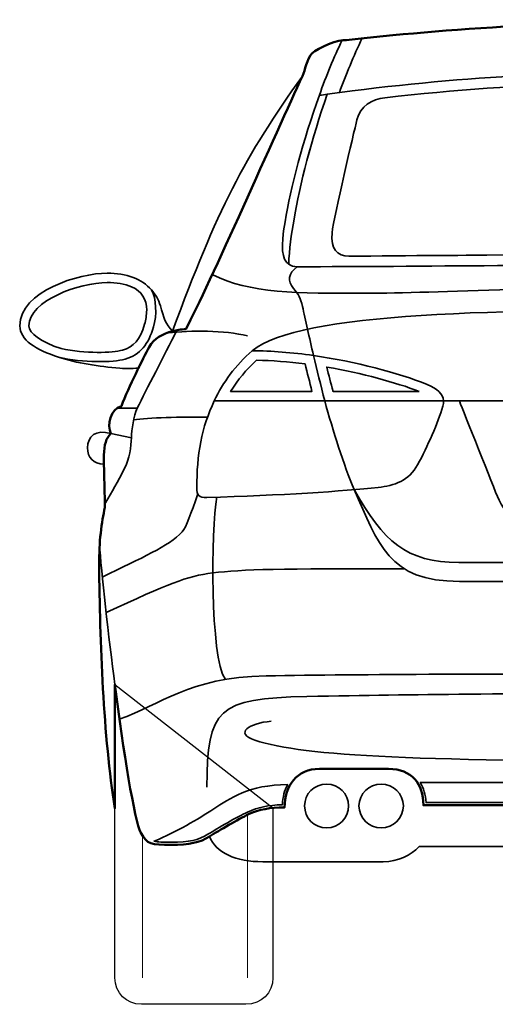
# Model space of a CAD drawing. Units: centimetres. Extents: x -21.8 to 50.6, y -24.1 to 40.8.
# Drawn here: x 5.7 to 8, y 35.8 to 40.5 of the extents above; entities that cross this region are included whole.
import ezdxf

# ---------------------------------------------------------------- set-up
doc = ezdxf.new("R2010")
doc.units = ezdxf.units.CM
doc.header["$MEASUREMENT"] = 0
doc.layers.add('Capa 1', color=7, linetype='Continuous')

msp = doc.modelspace()

# ---------------------------------------------------------------- linework, layer by layer
at = {"layer": 'Capa 1', "color": 254}
for points, knots in [([(11.13864, 36.71457), (11.20863, 36.71429), (11.2599, 36.70455), (11.31136, 36.68155), (11.31136, 36.68155), (11.36033, 36.65757), (11.45175, 36.60378), (11.49932, 36.57487), (11.49932, 36.57487), (11.54623, 36.54508), (11.59359, 36.53426), (11.68474, 36.53423), (11.68474, 36.53423), (11.77667, 36.53426), (11.8003, 36.53626), (11.82952, 36.59265), (11.82952, 36.59265), (11.85942, 36.64783), (11.91547, 36.99132), (11.95398, 37.30639), (11.95398, 37.30639), (11.95398, 37.30639), (11.95398, 36.70949), (11.95398, 36.70949), (11.95398, 36.70949), (12.01, 37.05296), (12.02677, 37.51093), (12.03018, 37.88297), (12.03018, 37.88297), (12.03053, 37.98951), (12.01885, 38.08929), (12.00224, 38.15729), (12.00224, 38.15729), (12.00224, 38.15729), (12.005, 38.28971), (12.00732, 38.36557), (12.00732, 38.36557), (12.00683, 38.38479), (12.00704, 38.3998), (12.00732, 38.40875), (12.00732, 38.40875), (12.00704, 38.45919), (11.99522, 38.49149), (11.9743, 38.51289), (11.9743, 38.51289), (11.99215, 38.55515), (11.97455, 38.62945), (11.9235, 38.64497), (11.9235, 38.64497), (11.88591, 38.74103), (11.821, 38.87019), (11.78887, 38.92945), (11.78887, 38.92945), (11.7653, 38.97088), (11.72543, 38.99333), (11.67711, 39.00565), (11.67711, 39.00565), (11.65712, 39.011), (11.63617, 39.01445), (11.61362, 39.01581), (11.61362, 39.01581), (11.50499, 39.2166), (11.17429, 39.97405), (11.05228, 40.23246), (11.05228, 40.23246), (11.03814, 40.26453), (11.03252, 40.31163), (11.00656, 40.34169), (11.00656, 40.34169), (10.97937, 40.37038), (10.87601, 40.41147), (10.84146, 40.40519), (10.84146, 40.40519), (10.40352, 40.45847), (9.68887, 40.50373), (9.05584, 40.50425), (9.05584, 40.50425), (8.425, 40.50375), (7.71035, 40.45845), (7.27276, 40.40519), (7.27276, 40.40519), (7.23786, 40.41148), (7.1345, 40.37037), (7.10766, 40.34169), (7.10766, 40.34169), (7.08134, 40.31164), (7.07573, 40.26452), (7.06194, 40.23246), (7.06194, 40.23246), (6.93958, 39.97406), (6.60888, 39.21659), (6.5006, 39.01581), (6.5006, 39.01581), (6.4777, 39.01446), (6.45675, 39.01099), (6.4371, 39.00565), (6.4371, 39.00565), (6.38844, 38.99334), (6.34857, 38.97087), (6.32534, 38.92945), (6.32534, 38.92945), (6.29287, 38.87019), (6.22796, 38.74102), (6.19072, 38.64497), (6.19072, 38.64497), (6.13932, 38.62945), (6.12171, 38.55513), (6.13992, 38.51289), (6.13992, 38.51289), (6.11865, 38.49149), (6.10683, 38.45917), (6.1069, 38.40875), (6.1069, 38.40875), (6.10684, 38.3998), (6.10703, 38.38479), (6.1069, 38.36557), (6.1069, 38.36557), (6.10887, 38.28972), (6.11198, 38.15729), (6.11198, 38.15729), (6.11198, 38.15729), (6.09502, 38.0893), (6.08333, 37.9895), (6.08404, 37.88297), (6.08404, 37.88297), (6.08709, 37.51093), (6.10387, 37.05295), (6.16024, 36.70949), (6.16024, 36.70949), (6.16024, 36.70949), (6.16024, 37.30639), (6.16024, 37.30639), (6.16024, 37.30639), (6.1984, 36.99133), (6.25445, 36.64783), (6.2847, 36.59265), (6.2847, 36.59265), (6.31357, 36.53627), (6.3372, 36.53426), (6.42948, 36.53423), (6.42948, 36.53423), (6.52028, 36.53426), (6.56764, 36.54508), (6.6149, 36.57487), (6.6149, 36.57487), (6.66211, 36.6038), (6.75354, 36.65756), (6.80286, 36.68155), (6.80286, 36.68155), (6.85397, 36.70456), (6.90523, 36.71428), (6.97558, 36.71457), (6.97558, 36.71457), (6.9761, 36.81779), (7.03404, 36.89923), (7.14322, 36.89999), (7.14322, 36.89999), (7.14322, 36.89999), (7.47596, 36.89999), (7.47596, 36.89999), (7.47596, 36.89999), (7.5864, 36.89923), (7.6443, 36.82775), (7.6436, 36.72473), (7.6436, 36.72473), (7.6436, 36.72473), (9.05584, 36.72473), (9.05584, 36.72473), (9.05584, 36.72473), (9.05584, 36.72473), (10.09336, 36.72426), (10.47062, 36.72473), (10.47062, 36.72473), (10.84577, 36.72427), (11.13864, 36.71457), (11.13864, 36.71457)], [0, 0, 0, 0, 0.0227273, 0.0227273, 0.0227273, 0.0227273, 0.0454545, 0.0454545, 0.0454545, 0.0454545, 0.0681818, 0.0681818, 0.0681818, 0.0681818, 0.0909091, 0.0909091, 0.0909091, 0.0909091, 0.1136364, 0.1136364, 0.1136364, 0.1136364, 0.1363636, 0.1363636, 0.1363636, 0.1363636, 0.1590909, 0.1590909, 0.1590909, 0.1590909, 0.1818182, 0.1818182, 0.1818182, 0.1818182, 0.2045455, 0.2045455, 0.2045455, 0.2045455, 0.2272727, 0.2272727, 0.2272727, 0.2272727, 0.25, 0.25, 0.25, 0.25, 0.2727273, 0.2727273, 0.2727273, 0.2727273, 0.2954545, 0.2954545, 0.2954545, 0.2954545, 0.3181818, 0.3181818, 0.3181818, 0.3181818, 0.3409091, 0.3409091, 0.3409091, 0.3409091, 0.3636364, 0.3636364, 0.3636364, 0.3636364, 0.3863636, 0.3863636, 0.3863636, 0.3863636, 0.4090909, 0.4090909, 0.4090909, 0.4090909, 0.4318182, 0.4318182, 0.4318182, 0.4318182, 0.4545455, 0.4545455, 0.4545455, 0.4545455, 0.4772727, 0.4772727, 0.4772727, 0.4772727, 0.5, 0.5, 0.5, 0.5, 0.5227273, 0.5227273, 0.5227273, 0.5227273, 0.5454545, 0.5454545, 0.5454545, 0.5454545, 0.5681818, 0.5681818, 0.5681818, 0.5681818, 0.5909091, 0.5909091, 0.5909091, 0.5909091, 0.6136364, 0.6136364, 0.6136364, 0.6136364, 0.6363636, 0.6363636, 0.6363636, 0.6363636, 0.6590909, 0.6590909, 0.6590909, 0.6590909, 0.6818182, 0.6818182, 0.6818182, 0.6818182, 0.7045455, 0.7045455, 0.7045455, 0.7045455, 0.7272727, 0.7272727, 0.7272727, 0.7272727, 0.75, 0.75, 0.75, 0.75, 0.7727273, 0.7727273, 0.7727273, 0.7727273, 0.7954545, 0.7954545, 0.7954545, 0.7954545, 0.8181818, 0.8181818, 0.8181818, 0.8181818, 0.8409091, 0.8409091, 0.8409091, 0.8409091, 0.8636364, 0.8636364, 0.8636364, 0.8636364, 0.8863636, 0.8863636, 0.8863636, 0.8863636, 0.9090909, 0.9090909, 0.9090909, 0.9090909, 0.9318182, 0.9318182, 0.9318182, 0.9318182, 0.9545455, 0.9545455, 0.9545455, 0.9545455, 0.9772727, 0.9772727, 0.9772727, 0.9772727, 1, 1, 1, 1]), ([(6.13992, 38.51289), (6.11865, 38.49149), (6.10683, 38.45917), (6.1069, 38.40875), (6.1069, 38.40875), (6.10684, 38.3998), (6.10703, 38.38479), (6.1069, 38.36557), (6.1069, 38.36557), (6.05664, 38.36672), (6.02859, 38.39752), (6.02816, 38.44431), (6.02816, 38.44431), (6.02859, 38.49941), (6.06697, 38.53552), (6.13992, 38.51289)], [0, 0, 0, 0, 0.25, 0.25, 0.25, 0.25, 0.5, 0.5, 0.5, 0.5, 0.75, 0.75, 0.75, 0.75, 1, 1, 1, 1])]:
    msp.add_open_spline(points, degree=3, knots=knots, dxfattribs=at)
at = {"layer": 'Capa 1', "lineweight": 50}
msp.add_open_spline([(11.13864, 36.71457), (11.20863, 36.71429), (11.2599, 36.70455), (11.31136, 36.68155), (11.31136, 36.68155), (11.36033, 36.65757), (11.45175, 36.60378), (11.49932, 36.57487), (11.49932, 36.57487), (11.54623, 36.54508), (11.59359, 36.53426), (11.68474, 36.53423), (11.68474, 36.53423), (11.77667, 36.53426), (11.8003, 36.53626), (11.82952, 36.59265), (11.82952, 36.59265), (11.85942, 36.64783), (11.91547, 36.99132), (11.95398, 37.30639), (11.95398, 37.30639), (11.95398, 37.30639), (11.95398, 36.70949), (11.95398, 36.70949), (11.95398, 36.70949), (12.01, 37.05296), (12.02677, 37.51093), (12.03018, 37.88297), (12.03018, 37.88297), (12.03018, 37.98951), (12.01885, 38.08929), (12.00224, 38.15729), (12.00224, 38.15729), (12.00224, 38.15729), (12.005, 38.28971), (12.00732, 38.36557), (12.00732, 38.36557), (12.00732, 38.38479), (12.00732, 38.3998), (12.00732, 38.40875), (12.00732, 38.40875), (12.00732, 38.45919), (11.99522, 38.49149), (11.9743, 38.51289), (11.9743, 38.51289), (11.99215, 38.55515), (11.97455, 38.62945), (11.9235, 38.64497), (11.9235, 38.64497), (11.88591, 38.74103), (11.821, 38.87019), (11.78887, 38.92945), (11.78887, 38.92945), (11.7653, 38.97088), (11.72543, 38.99333), (11.67711, 39.00565), (11.67711, 39.00565), (11.65712, 39.011), (11.63617, 39.01445), (11.61362, 39.01581), (11.61362, 39.01581), (11.50499, 39.2166), (11.17429, 39.97405), (11.05228, 40.23246), (11.05228, 40.23246), (11.03814, 40.26453), (11.03252, 40.31163), (11.00656, 40.34169), (11.00656, 40.34169), (10.97937, 40.37038), (10.87601, 40.41147), (10.84146, 40.40519), (10.84146, 40.40519), (10.40352, 40.45847), (9.68887, 40.50373), (9.05584, 40.50425), (9.05584, 40.50425), (8.425, 40.50375), (7.71035, 40.45845), (7.27276, 40.40519), (7.27276, 40.40519), (7.23786, 40.41148), (7.1345, 40.37037), (7.10766, 40.34169), (7.10766, 40.34169), (7.08134, 40.31164), (7.07573, 40.26452), (7.06194, 40.23246), (7.06194, 40.23246), (6.93958, 39.97406), (6.60888, 39.21659), (6.5006, 39.01581), (6.5006, 39.01581), (6.4777, 39.01446), (6.45675, 39.01099), (6.4371, 39.00565), (6.4371, 39.00565), (6.38844, 38.99334), (6.34857, 38.97087), (6.32534, 38.92945), (6.32534, 38.92945), (6.29287, 38.87019), (6.22796, 38.74102), (6.19072, 38.64497), (6.19072, 38.64497), (6.13932, 38.62945), (6.12171, 38.55513), (6.13992, 38.51289), (6.13992, 38.51289), (6.11865, 38.49149), (6.1069, 38.45917), (6.1069, 38.40875), (6.1069, 38.40875), (6.1069, 38.3998), (6.1069, 38.38479), (6.1069, 38.36557), (6.1069, 38.36557), (6.10887, 38.28972), (6.11198, 38.15729), (6.11198, 38.15729), (6.11198, 38.15729), (6.09502, 38.0893), (6.08333, 37.9895), (6.08404, 37.88297), (6.08404, 37.88297), (6.08709, 37.51093), (6.10387, 37.05295), (6.16024, 36.70949), (6.16024, 36.70949), (6.16024, 36.70949), (6.16024, 37.30639), (6.16024, 37.30639), (6.16024, 37.30639), (6.1984, 36.99133), (6.25445, 36.64783), (6.2847, 36.59265), (6.2847, 36.59265), (6.31357, 36.53627), (6.3372, 36.53426), (6.42948, 36.53423), (6.42948, 36.53423), (6.52028, 36.53426), (6.56764, 36.54508), (6.6149, 36.57487), (6.6149, 36.57487), (6.66211, 36.6038), (6.75354, 36.65756), (6.80286, 36.68155), (6.80286, 36.68155), (6.85397, 36.70456), (6.90523, 36.71428), (6.97558, 36.71457), (6.97558, 36.71457), (6.97558, 36.81779), (7.03404, 36.89923), (7.14322, 36.89999), (7.14322, 36.89999), (7.14322, 36.89999), (7.47596, 36.89999), (7.47596, 36.89999), (7.47596, 36.89999), (7.5864, 36.89923), (7.6443, 36.82775), (7.6436, 36.72473), (7.6436, 36.72473), (7.6436, 36.72473), (9.05584, 36.72473), (9.05584, 36.72473), (9.05584, 36.72473), (9.05584, 36.72473), (10.09336, 36.72426), (10.47062, 36.72473), (10.47062, 36.72473), (10.84577, 36.72427), (11.13864, 36.71457), (11.13864, 36.71457)], degree=3, knots=[0, 0, 0, 0, 0.0227273, 0.0227273, 0.0227273, 0.0227273, 0.0454545, 0.0454545, 0.0454545, 0.0454545, 0.0681818, 0.0681818, 0.0681818, 0.0681818, 0.0909091, 0.0909091, 0.0909091, 0.0909091, 0.1136364, 0.1136364, 0.1136364, 0.1136364, 0.1363636, 0.1363636, 0.1363636, 0.1363636, 0.1590909, 0.1590909, 0.1590909, 0.1590909, 0.1818182, 0.1818182, 0.1818182, 0.1818182, 0.2045455, 0.2045455, 0.2045455, 0.2045455, 0.2272727, 0.2272727, 0.2272727, 0.2272727, 0.25, 0.25, 0.25, 0.25, 0.2727273, 0.2727273, 0.2727273, 0.2727273, 0.2954545, 0.2954545, 0.2954545, 0.2954545, 0.3181818, 0.3181818, 0.3181818, 0.3181818, 0.3409091, 0.3409091, 0.3409091, 0.3409091, 0.3636364, 0.3636364, 0.3636364, 0.3636364, 0.3863636, 0.3863636, 0.3863636, 0.3863636, 0.4090909, 0.4090909, 0.4090909, 0.4090909, 0.4318182, 0.4318182, 0.4318182, 0.4318182, 0.4545455, 0.4545455, 0.4545455, 0.4545455, 0.4772727, 0.4772727, 0.4772727, 0.4772727, 0.5, 0.5, 0.5, 0.5, 0.5227273, 0.5227273, 0.5227273, 0.5227273, 0.5454545, 0.5454545, 0.5454545, 0.5454545, 0.5681818, 0.5681818, 0.5681818, 0.5681818, 0.5909091, 0.5909091, 0.5909091, 0.5909091, 0.6136364, 0.6136364, 0.6136364, 0.6136364, 0.6363636, 0.6363636, 0.6363636, 0.6363636, 0.6590909, 0.6590909, 0.6590909, 0.6590909, 0.6818182, 0.6818182, 0.6818182, 0.6818182, 0.7045455, 0.7045455, 0.7045455, 0.7045455, 0.7272727, 0.7272727, 0.7272727, 0.7272727, 0.75, 0.75, 0.75, 0.75, 0.7727273, 0.7727273, 0.7727273, 0.7727273, 0.7954545, 0.7954545, 0.7954545, 0.7954545, 0.8181818, 0.8181818, 0.8181818, 0.8181818, 0.8409091, 0.8409091, 0.8409091, 0.8409091, 0.8636364, 0.8636364, 0.8636364, 0.8636364, 0.8863636, 0.8863636, 0.8863636, 0.8863636, 0.9090909, 0.9090909, 0.9090909, 0.9090909, 0.9318182, 0.9318182, 0.9318182, 0.9318182, 0.9545455, 0.9545455, 0.9545455, 0.9545455, 0.9772727, 0.9772727, 0.9772727, 0.9772727, 1, 1, 1, 1], dxfattribs=at)
at = {"layer": 'Capa 1', "lineweight": 35}
for points in [[(7.23974, 40.15373), (7.26966, 40.23705), (7.30889, 40.33093), (7.34896, 40.41535)], [(7.14322, 40.14103), (7.17592, 40.23354), (7.21308, 40.32431), (7.25244, 40.40519)], [(6.41678, 38.99803), (6.52028, 39.00892), (6.6886, 39.01111), (6.79778, 38.98279)], [(6.26692, 38.63481), (6.26692, 38.63481), (6.1704, 38.63481), (6.1704, 38.63481)], [(6.24914, 38.57893), (6.31874, 38.59057), (6.48041, 38.59276), (6.60474, 38.59163)], [(6.23898, 38.49257), (6.23898, 38.49257), (6.13992, 38.51289), (6.13992, 38.51289)], [(6.65046, 38.20809), (6.62215, 38.05112), (6.61622, 37.43753), (6.6911, 37.32925)], [(6.16024, 37.30639), (6.13047, 37.51975), (6.09208, 37.86322), (6.08658, 37.97695)]]:
    msp.add_open_spline(points, degree=3, dxfattribs=at)
at = {"layer": 'Capa 1', "color": 7, "lineweight": 35}
for points, knots in [([(7.06194, 40.23247), (6.93958, 39.97406), (6.60888, 39.21659), (6.5006, 39.01581), (6.5006, 39.01581), (6.4777, 39.01446), (6.45675, 39.01099), (6.4371, 39.00565), (6.4371, 39.00565), (6.6496, 39.58594), (6.78393, 39.84603), (7.06194, 40.23247)], [0, 0, 0, 0, 0.3333333, 0.3333333, 0.3333333, 0.3333333, 0.6666667, 0.6666667, 0.6666667, 0.6666667, 1, 1, 1, 1]), ([(9.05584, 39.32569), (9.77159, 39.32634), (10.48892, 39.31642), (11.07768, 39.31553), (11.07768, 39.31553), (11.09361, 39.31642), (11.10756, 39.31986), (11.11832, 39.32823), (11.11832, 39.32823), (11.11607, 39.39552), (11.1058, 39.47518), (11.09292, 39.54413), (11.09292, 39.54413), (11.06529, 39.70843), (11.00724, 39.9336), (10.9329, 40.1461), (10.9329, 40.1461), (10.28714, 40.23308), (9.81778, 40.25405), (9.05584, 40.25279), (9.05584, 40.25279), (8.29609, 40.25406), (7.82672, 40.23307), (7.18132, 40.1461), (7.18132, 40.1461), (7.10663, 39.93362), (7.04858, 39.70843), (7.0213, 39.54413), (7.0213, 39.54413), (7.00807, 39.47519), (6.9978, 39.3955), (6.9959, 39.32823), (6.9959, 39.32823), (7.00631, 39.31987), (7.02026, 39.31642), (7.03654, 39.31553), (7.03654, 39.31553), (7.62495, 39.31642), (8.34228, 39.32634), (9.05584, 39.32569)], [0, 0, 0, 0, 0.1, 0.1, 0.1, 0.1, 0.2, 0.2, 0.2, 0.2, 0.3, 0.3, 0.3, 0.3, 0.4, 0.4, 0.4, 0.4, 0.5, 0.5, 0.5, 0.5, 0.6, 0.6, 0.6, 0.6, 0.7, 0.7, 0.7, 0.7, 0.8, 0.8, 0.8, 0.8, 0.9, 0.9, 0.9, 0.9, 1, 1, 1, 1]), ([(9.05584, 39.37649), (9.05584, 39.37649), (10.16582, 39.37141), (10.16582, 39.37141), (10.16582, 39.37141), (10.16582, 39.37141), (10.56178, 39.36895), (10.82876, 39.36633), (10.82876, 39.36633), (10.88663, 39.36728), (10.91649, 39.40096), (10.9075, 39.47809), (10.9075, 39.47809), (10.89965, 39.56302), (10.80514, 39.9623), (10.79066, 40.02165), (10.79066, 40.02165), (10.77363, 40.08747), (10.71857, 40.122), (10.6535, 40.12833), (10.6535, 40.12833), (10.31346, 40.16845), (10.01029, 40.18794), (9.67814, 40.19691), (9.67814, 40.19691), (9.621, 40.14255), (9.55857, 40.09146), (9.43176, 40.09023), (9.43176, 40.09023), (9.29613, 40.09148), (9.05584, 40.09023), (9.05584, 40.09023), (9.05584, 40.09023), (9.05584, 40.09023), (8.81774, 40.09146), (8.68246, 40.09023), (8.68246, 40.09023), (8.5553, 40.09148), (8.49287, 40.14255), (8.43354, 40.19691), (8.43354, 40.19691), (8.10357, 40.18796), (7.8004, 40.16844), (7.45818, 40.12833), (7.45818, 40.12833), (7.3953, 40.12201), (7.34024, 40.08746), (7.32356, 40.02165), (7.32356, 40.02165), (7.30872, 39.96231), (7.21422, 39.56301), (7.20418, 39.47809), (7.20418, 39.47809), (7.19738, 39.40097), (7.22724, 39.36727), (7.28546, 39.36633), (7.28546, 39.36633), (7.55209, 39.36896), (7.9484, 39.37141), (7.9484, 39.37141), (7.9484, 39.37141), (7.9484, 39.37141), (9.05584, 39.37649), (9.05584, 39.37649)], [0, 0, 0, 0, 0.0625, 0.0625, 0.0625, 0.0625, 0.125, 0.125, 0.125, 0.125, 0.1875, 0.1875, 0.1875, 0.1875, 0.25, 0.25, 0.25, 0.25, 0.3125, 0.3125, 0.3125, 0.3125, 0.375, 0.375, 0.375, 0.375, 0.4375, 0.4375, 0.4375, 0.4375, 0.5, 0.5, 0.5, 0.5, 0.5625, 0.5625, 0.5625, 0.5625, 0.625, 0.625, 0.625, 0.625, 0.6875, 0.6875, 0.6875, 0.6875, 0.75, 0.75, 0.75, 0.75, 0.8125, 0.8125, 0.8125, 0.8125, 0.875, 0.875, 0.875, 0.875, 0.9375, 0.9375, 0.9375, 0.9375, 1, 1, 1, 1]), ([(7.18132, 40.14611), (7.16874, 40.14341), (7.15576, 40.14172), (7.14322, 40.14103), (7.14322, 40.14103), (7.06505, 39.92558), (7.00579, 39.69618), (6.97812, 39.53143), (6.97812, 39.53143), (6.95608, 39.4098), (6.9631, 39.35016), (6.9959, 39.32823), (6.9959, 39.32823), (6.9978, 39.39552), (7.00807, 39.47518), (7.0213, 39.54413), (7.0213, 39.54413), (7.04858, 39.70843), (7.10663, 39.9336), (7.18132, 40.14611)], [0, 0, 0, 0, 0.2, 0.2, 0.2, 0.2, 0.4, 0.4, 0.4, 0.4, 0.6, 0.6, 0.6, 0.6, 0.8, 0.8, 0.8, 0.8, 1, 1, 1, 1]), ([(6.2085, 38.87103), (6.28202, 38.8925), (6.32029, 38.94247), (6.34566, 39.02597), (6.34566, 39.02597), (6.36232, 39.0823), (6.35922, 39.16431), (6.3355, 39.20377), (6.3355, 39.20377), (6.29032, 39.25816), (6.21638, 39.2843), (6.12214, 39.28505), (6.12214, 39.28505), (5.98953, 39.28431), (5.70192, 39.19911), (5.70303, 39.03105), (5.70303, 39.03105), (5.70193, 38.96447), (5.78082, 38.91431), (5.88846, 38.88119), (5.88846, 38.88119), (6.00762, 38.85205), (6.15065, 38.85479), (6.2085, 38.87103)], [0, 0, 0, 0, 0.1666667, 0.1666667, 0.1666667, 0.1666667, 0.3333333, 0.3333333, 0.3333333, 0.3333333, 0.5, 0.5, 0.5, 0.5, 0.6666667, 0.6666667, 0.6666667, 0.6666667, 0.8333333, 0.8333333, 0.8333333, 0.8333333, 1, 1, 1, 1]), ([(6.37868, 39.12757), (6.36956, 39.15818), (6.35505, 39.18335), (6.3355, 39.20377), (6.3355, 39.20377), (6.35922, 39.16432), (6.36232, 39.08229), (6.34566, 39.02597), (6.34566, 39.02597), (6.32029, 38.94248), (6.28201, 38.89248), (6.2085, 38.87103), (6.2085, 38.87103), (6.15065, 38.85479), (6.00761, 38.85205), (5.88846, 38.88119), (5.88846, 38.88119), (5.9765, 38.85209), (6.08326, 38.83458), (6.1831, 38.82785), (6.1831, 38.82785), (6.21963, 38.82413), (6.23333, 38.82551), (6.27454, 38.82785), (6.27454, 38.82785), (6.29366, 38.86888), (6.31222, 38.9049), (6.32534, 38.92945), (6.32534, 38.92945), (6.34967, 38.9733), (6.3916, 38.99163), (6.4371, 39.00565), (6.4371, 39.00565), (6.40118, 39.03896), (6.39539, 39.0719), (6.37868, 39.12757)], [0, 0, 0, 0, 0.1111111, 0.1111111, 0.1111111, 0.1111111, 0.2222222, 0.2222222, 0.2222222, 0.2222222, 0.3333333, 0.3333333, 0.3333333, 0.3333333, 0.4444444, 0.4444444, 0.4444444, 0.4444444, 0.5555556, 0.5555556, 0.5555556, 0.5555556, 0.6666667, 0.6666667, 0.6666667, 0.6666667, 0.7777778, 0.7777778, 0.7777778, 0.7777778, 0.8888889, 0.8888889, 0.8888889, 0.8888889, 1, 1, 1, 1]), ([(6.82064, 38.91167), (6.73949, 38.8408), (6.67937, 38.75986), (6.63776, 38.67037), (6.63776, 38.67037), (6.63776, 38.67037), (7.16862, 38.67037), (7.16862, 38.67037), (7.16862, 38.67037), (7.14997, 38.74484), (7.13171, 38.81846), (7.11528, 38.88881), (7.11528, 38.88881), (7.01313, 38.90246), (6.91209, 38.91129), (6.82064, 38.91167)], [0, 0, 0, 0, 0.25, 0.25, 0.25, 0.25, 0.5, 0.5, 0.5, 0.5, 0.75, 0.75, 0.75, 0.75, 1, 1, 1, 1]), ([(7.66138, 38.74911), (7.52118, 38.80626), (7.31606, 38.85866), (7.11528, 38.88881), (7.11528, 38.88881), (7.13172, 38.81848), (7.14997, 38.74482), (7.16862, 38.67037), (7.16862, 38.67037), (7.16862, 38.67037), (7.74012, 38.67037), (7.74012, 38.67037), (7.74012, 38.67037), (7.73726, 38.70384), (7.70924, 38.72989), (7.66138, 38.74911)], [0, 0, 0, 0, 0.25, 0.25, 0.25, 0.25, 0.5, 0.5, 0.5, 0.5, 0.75, 0.75, 0.75, 0.75, 1, 1, 1, 1]), ([(6.99082, 36.82379), (6.97514, 36.79662), (6.96659, 36.76363), (6.96542, 36.72727), (6.96542, 36.72727), (6.89816, 36.7252), (6.84683, 36.71557), (6.79778, 36.69171), (6.79778, 36.69171), (6.74673, 36.66871), (6.65418, 36.61417), (6.60728, 36.58503), (6.60728, 36.58503), (6.562, 36.55691), (6.51676, 36.54725), (6.42948, 36.54693), (6.42948, 36.54693), (6.39046, 36.54726), (6.36535, 36.54752), (6.3482, 36.55201), (6.3482, 36.55201), (6.45827, 36.59792), (6.55865, 36.65665), (6.63522, 36.70695), (6.63522, 36.70695), (6.71224, 36.75644), (6.80363, 36.82403), (6.99082, 36.82379)], [0, 0, 0, 0, 0.1428571, 0.1428571, 0.1428571, 0.1428571, 0.2857143, 0.2857143, 0.2857143, 0.2857143, 0.4285714, 0.4285714, 0.4285714, 0.4285714, 0.5714286, 0.5714286, 0.5714286, 0.5714286, 0.7142857, 0.7142857, 0.7142857, 0.7142857, 0.8571429, 0.8571429, 0.8571429, 0.8571429, 1, 1, 1, 1]), ([(7.28292, 36.72219), (7.28406, 36.66285), (7.23648, 36.61553), (7.17878, 36.61551), (7.17878, 36.61551), (7.11904, 36.61554), (7.07145, 36.66285), (7.0721, 36.72219), (7.0721, 36.72219), (7.07146, 36.77959), (7.11903, 36.82691), (7.17878, 36.82633), (7.17878, 36.82633), (7.23648, 36.82692), (7.28405, 36.77958), (7.28292, 36.72219)], [0, 0, 0, 0, 0.25, 0.25, 0.25, 0.25, 0.5, 0.5, 0.5, 0.5, 0.75, 0.75, 0.75, 0.75, 1, 1, 1, 1]), ([(11.1488, 36.72727), (11.2157, 36.7252), (11.26703, 36.71557), (11.31643, 36.69171), (11.31643, 36.69171), (11.36715, 36.66871), (11.45968, 36.61417), (11.50694, 36.58503), (11.50694, 36.58503), (11.55187, 36.55691), (11.59711, 36.54725), (11.68474, 36.54693), (11.68474, 36.54693), (11.7234, 36.54726), (11.74852, 36.54752), (11.76602, 36.55201), (11.76602, 36.55201), (11.6556, 36.59792), (11.55521, 36.65665), (11.479, 36.70695), (11.479, 36.70695), (11.40163, 36.75644), (11.31023, 36.82403), (11.1234, 36.82379), (11.1234, 36.82379), (10.94268, 36.82851), (10.71657, 36.83383), (10.48586, 36.83395), (10.48586, 36.83395), (10.48586, 36.83395), (9.05584, 36.83395), (9.05584, 36.83395), (9.05584, 36.83395), (9.05584, 36.83395), (7.62836, 36.83395), (7.62836, 36.83395), (7.62836, 36.83395), (7.64365, 36.80722), (7.65336, 36.77487), (7.6563, 36.73743), (7.6563, 36.73743), (7.6769, 36.73725), (9.05584, 36.73743), (9.05584, 36.73743), (9.05584, 36.73743), (9.05584, 36.73743), (10.43697, 36.73725), (10.45792, 36.73743), (10.45792, 36.73743), (10.75051, 36.73725), (11.0473, 36.72856), (11.1488, 36.72727)], [0, 0, 0, 0, 0.0769231, 0.0769231, 0.0769231, 0.0769231, 0.1538462, 0.1538462, 0.1538462, 0.1538462, 0.2307692, 0.2307692, 0.2307692, 0.2307692, 0.3076923, 0.3076923, 0.3076923, 0.3076923, 0.3846154, 0.3846154, 0.3846154, 0.3846154, 0.4615385, 0.4615385, 0.4615385, 0.4615385, 0.5384615, 0.5384615, 0.5384615, 0.5384615, 0.6153846, 0.6153846, 0.6153846, 0.6153846, 0.6923077, 0.6923077, 0.6923077, 0.6923077, 0.7692308, 0.7692308, 0.7692308, 0.7692308, 0.8461538, 0.8461538, 0.8461538, 0.8461538, 0.9230769, 0.9230769, 0.9230769, 0.9230769, 1, 1, 1, 1])]:
    msp.add_open_spline(points, degree=3, knots=knots, dxfattribs=at)
at = {"layer": 'Capa 1', "lineweight": 35}
for points, knots in [([(11.48408, 39.27743), (11.31013, 39.18729), (11.07683, 39.18726), (10.74494, 39.18853), (10.74494, 39.18853), (10.4153, 39.18727), (9.7804, 39.2265), (9.05584, 39.22663), (9.05584, 39.22663), (8.33346, 39.22651), (7.69856, 39.18726), (7.36674, 39.18853), (7.36674, 39.18853), (7.03704, 39.18727), (6.80374, 39.18728), (6.63013, 39.27743)], [0, 0, 0, 0, 0.25, 0.25, 0.25, 0.25, 0.5, 0.5, 0.5, 0.5, 0.75, 0.75, 0.75, 0.75, 1, 1, 1, 1]), ([(7.11528, 38.88881), (7.09475, 38.97459), (7.07535, 39.06134), (7.06194, 39.12503), (7.06194, 39.12503), (7.05178, 39.16457), (7.04296, 39.18139), (7.01876, 39.21139), (7.01876, 39.21139), (6.9897, 39.24754), (6.99156, 39.28252), (7.03654, 39.31553)], [0, 0, 0, 0, 0.3333333, 0.3333333, 0.3333333, 0.3333333, 0.6666667, 0.6666667, 0.6666667, 0.6666667, 1, 1, 1, 1]), ([(5.74622, 39.03105), (5.74622, 38.99459), (5.8049, 38.9538), (5.90116, 38.92183), (5.90116, 38.92183), (6.0155, 38.89637), (6.14917, 38.90113), (6.1958, 38.91421), (6.1958, 38.91421), (6.25077, 38.93026), (6.28029, 38.96498), (6.30248, 39.03867), (6.30248, 39.03867), (6.30868, 39.05942), (6.3114, 39.08334), (6.31263, 39.10724), (6.31263, 39.10724), (6.3114, 39.15805), (6.29111, 39.19809), (6.23898, 39.21901), (6.23898, 39.21901), (6.20605, 39.23278), (6.16732, 39.23938), (6.12214, 39.23933), (6.12214, 39.23933), (5.99005, 39.23938), (5.74622, 39.15379), (5.74622, 39.03105)], [0, 0, 0, 0, 0.1428571, 0.1428571, 0.1428571, 0.1428571, 0.2857143, 0.2857143, 0.2857143, 0.2857143, 0.4285714, 0.4285714, 0.4285714, 0.4285714, 0.5714286, 0.5714286, 0.5714286, 0.5714286, 0.7142857, 0.7142857, 0.7142857, 0.7142857, 0.8571429, 0.8571429, 0.8571429, 0.8571429, 1, 1, 1, 1]), ([(11.29358, 38.91167), (11.07387, 39.09917), (10.09346, 39.10909), (9.05584, 39.10979), (9.05584, 39.10979), (8.02041, 39.10909), (7.04, 39.09917), (6.82064, 38.91167)], [0, 0, 0, 0, 0.5, 0.5, 0.5, 0.5, 1, 1, 1, 1]), ([(6.45742, 39.01073), (6.39626, 38.88561), (6.31209, 38.72706), (6.26692, 38.63481), (6.26692, 38.63481), (6.25036, 38.5979), (6.24119, 38.53331), (6.23898, 38.49257), (6.23898, 38.49257), (6.23678, 38.44966), (6.23233, 38.39459), (6.20342, 38.34017), (6.20342, 38.34017), (6.17477, 38.28452), (6.14376, 38.22945), (6.11452, 38.18015)], [0, 0, 0, 0, 0.25, 0.25, 0.25, 0.25, 0.5, 0.5, 0.5, 0.5, 0.75, 0.75, 0.75, 0.75, 1, 1, 1, 1]), ([(6.84096, 38.86595), (6.7904, 38.82114), (6.75079, 38.77043), (6.7165, 38.71609), (6.7165, 38.71609), (6.77311, 38.71549), (6.93399, 38.71549), (7.10766, 38.71609), (7.10766, 38.71609), (7.0961, 38.76046), (7.08503, 38.80473), (7.07464, 38.84817), (7.07464, 38.84817), (6.9948, 38.85821), (6.91512, 38.86479), (6.84096, 38.86595)], [0, 0, 0, 0, 0.25, 0.25, 0.25, 0.25, 0.5, 0.5, 0.5, 0.5, 0.75, 0.75, 0.75, 0.75, 1, 1, 1, 1]), ([(7.62328, 38.71609), (7.51071, 38.75907), (7.34851, 38.80299), (7.17878, 38.83292), (7.17878, 38.83292), (7.18818, 38.79395), (7.19796, 38.75495), (7.20926, 38.71609), (7.20926, 38.71609), (7.37948, 38.71549), (7.54633, 38.71549), (7.62328, 38.71609)], [0, 0, 0, 0, 0.3333333, 0.3333333, 0.3333333, 0.3333333, 0.6666667, 0.6666667, 0.6666667, 0.6666667, 1, 1, 1, 1]), ([(6.63776, 38.67037), (6.57764, 38.54642), (6.55276, 38.40591), (6.55394, 38.25381), (6.55394, 38.25381), (6.55276, 38.21553), (6.56454, 38.20575), (6.6022, 38.20555), (6.6022, 38.20555), (6.95733, 38.21553), (7.26148, 38.23607), (7.42516, 38.25381), (7.42516, 38.25381), (7.50341, 38.26232), (7.57485, 38.28583), (7.61566, 38.36303), (7.61566, 38.36303), (7.66312, 38.4504), (7.71331, 38.56489), (7.73757, 38.64497), (7.73757, 38.64497), (7.73971, 38.65348), (7.74012, 38.66219), (7.74012, 38.67037), (7.74012, 38.67037), (7.74012, 38.67037), (6.63776, 38.67037), (6.63776, 38.67037)], [0, 0, 0, 0, 0.1428571, 0.1428571, 0.1428571, 0.1428571, 0.2857143, 0.2857143, 0.2857143, 0.2857143, 0.4285714, 0.4285714, 0.4285714, 0.4285714, 0.5714286, 0.5714286, 0.5714286, 0.5714286, 0.7142857, 0.7142857, 0.7142857, 0.7142857, 0.8571429, 0.8571429, 0.8571429, 0.8571429, 1, 1, 1, 1]), ([(10.94306, 38.67037), (10.90454, 38.52517), (10.85431, 38.36314), (10.80336, 38.24365), (10.80336, 38.24365), (10.68702, 37.98359), (10.63978, 37.80157), (10.2979, 37.80169), (10.2979, 37.80169), (9.95466, 37.80159), (9.05584, 37.80169), (9.05584, 37.80169), (9.05584, 37.80169), (9.05584, 37.80169), (8.15921, 37.80157), (7.81632, 37.80169), (7.81632, 37.80169), (7.47409, 37.80159), (7.42685, 37.98359), (7.31086, 38.24365), (7.31086, 38.24365), (7.25956, 38.36314), (7.20936, 38.52518), (7.16862, 38.67037)], [0, 0, 0, 0, 0.1666667, 0.1666667, 0.1666667, 0.1666667, 0.3333333, 0.3333333, 0.3333333, 0.3333333, 0.5, 0.5, 0.5, 0.5, 0.6666667, 0.6666667, 0.6666667, 0.6666667, 0.8333333, 0.8333333, 0.8333333, 0.8333333, 1, 1, 1, 1]), ([(10.3741, 38.67037), (10.3741, 38.67037), (10.2979, 38.67037), (10.2979, 38.67037), (10.2979, 38.67037), (10.2979, 38.67037), (9.05584, 38.67037), (9.05584, 38.67037), (9.05584, 38.67037), (9.05584, 38.67037), (7.81632, 38.67037), (7.81632, 38.67037), (7.81632, 38.67037), (7.81632, 38.67037), (7.74012, 38.67037), (7.74012, 38.67037)], [0, 0, 0, 0, 0.25, 0.25, 0.25, 0.25, 0.5, 0.5, 0.5, 0.5, 0.75, 0.75, 0.75, 0.75, 1, 1, 1, 1]), ([(10.2979, 38.67037), (10.2979, 38.67037), (10.15251, 38.30652), (10.11501, 38.21063), (10.11501, 38.21063), (10.07575, 38.11278), (9.96351, 38.00707), (9.75942, 38.00743), (9.75942, 38.00743), (9.556, 38.00709), (9.05584, 38.00743), (9.05584, 38.00743), (9.05584, 38.00743), (9.05584, 38.00743), (8.55787, 38.00707), (8.3548, 38.00743), (8.3548, 38.00743), (8.15035, 38.00709), (8.03811, 38.11277), (7.9992, 38.21063), (7.9992, 38.21063), (7.96136, 38.30653), (7.81632, 38.67037), (7.81632, 38.67037)], [0, 0, 0, 0, 0.1666667, 0.1666667, 0.1666667, 0.1666667, 0.3333333, 0.3333333, 0.3333333, 0.3333333, 0.5, 0.5, 0.5, 0.5, 0.6666667, 0.6666667, 0.6666667, 0.6666667, 0.8333333, 0.8333333, 0.8333333, 0.8333333, 1, 1, 1, 1]), ([(6.13992, 38.51289), (6.11865, 38.49149), (6.1069, 38.45917), (6.1069, 38.40875), (6.1069, 38.40875), (6.1069, 38.3998), (6.1069, 38.38479), (6.1069, 38.36557), (6.1069, 38.36557), (6.05664, 38.36672), (6.02816, 38.39752), (6.02816, 38.44431), (6.02816, 38.44431), (6.02816, 38.49941), (6.06697, 38.53552), (6.13992, 38.51289)], [0, 0, 0, 0, 0.25, 0.25, 0.25, 0.25, 0.5, 0.5, 0.5, 0.5, 0.75, 0.75, 0.75, 0.75, 1, 1, 1, 1]), ([(10.80336, 38.24365), (10.66335, 37.99423), (10.55348, 37.89259), (10.30044, 37.89313), (10.30044, 37.89313), (10.0196, 37.89261), (9.05584, 37.89313), (9.05584, 37.89313), (9.05584, 37.89313), (9.05584, 37.89313), (8.09427, 37.89259), (7.81378, 37.89313), (7.81378, 37.89313), (7.56039, 37.89261), (7.45052, 37.99422), (7.31086, 38.24365)], [0, 0, 0, 0, 0.25, 0.25, 0.25, 0.25, 0.5, 0.5, 0.5, 0.5, 0.75, 0.75, 0.75, 0.75, 1, 1, 1, 1]), ([(6.55902, 38.22333), (6.52469, 38.12746), (6.50384, 38.06302), (6.48282, 38.04045), (6.48282, 38.04045), (6.41689, 37.96891), (6.28993, 37.91753), (6.09928, 37.82201)], [0, 0, 0, 0, 0.5, 0.5, 0.5, 0.5, 1, 1, 1, 1]), ([(6.11706, 37.65183), (6.42051, 37.79131), (6.50326, 37.82681), (6.63013, 37.84233), (6.63013, 37.84233), (6.77277, 37.8603), (6.95639, 37.86322), (7.54962, 37.86265)], [0, 0, 0, 0, 0.5, 0.5, 0.5, 0.5, 1, 1, 1, 1]), ([(11.93366, 37.13875), (11.72943, 37.20856), (11.60537, 37.33958), (11.22754, 37.34703), (11.22754, 37.34703), (10.74903, 37.35534), (10.17021, 37.35643), (9.05584, 37.35719), (9.05584, 37.35719), (7.94365, 37.35643), (7.36484, 37.35533), (6.88668, 37.34703), (6.88668, 37.34703), (6.50849, 37.33958), (6.38443, 37.20855), (6.18056, 37.13875)], [0, 0, 0, 0, 0.25, 0.25, 0.25, 0.25, 0.5, 0.5, 0.5, 0.5, 0.75, 0.75, 0.75, 0.75, 1, 1, 1, 1]), ([(11.51202, 36.81109), (11.51091, 37.19095), (11.45996, 37.23799), (11.03196, 37.24797), (11.03196, 37.24797), (10.45667, 37.25846), (10.17318, 37.2625), (9.05584, 37.26321), (9.05584, 37.26321), (7.9407, 37.26251), (7.65719, 37.25845), (7.08226, 37.24797), (7.08226, 37.24797), (6.65392, 37.238), (6.60296, 37.19095), (6.6022, 36.81109)], [0, 0, 0, 0, 0.25, 0.25, 0.25, 0.25, 0.5, 0.5, 0.5, 0.5, 0.75, 0.75, 0.75, 0.75, 1, 1, 1, 1]), ([(11.1996, 37.12859), (11.31009, 37.12049), (11.38103, 37.07056), (11.28088, 37.03715), (11.28088, 37.03715), (11.03394, 36.95898), (10.51173, 36.93661), (9.05584, 36.93555), (9.05584, 36.93555), (7.60214, 36.93662), (7.07993, 36.95897), (6.83334, 37.03715), (6.83334, 37.03715), (6.73284, 37.07056), (6.80377, 37.12047), (6.91208, 37.12859)], [0, 0, 0, 0, 0.25, 0.25, 0.25, 0.25, 0.5, 0.5, 0.5, 0.5, 0.75, 0.75, 0.75, 0.75, 1, 1, 1, 1]), ([(11.49932, 36.57487), (11.46957, 36.49664), (11.3721, 36.45259), (11.24278, 36.45295), (11.24278, 36.45295), (11.11521, 36.45261), (10.73425, 36.45259), (10.66366, 36.45295), (10.66366, 36.45295), (10.59252, 36.45261), (10.5305, 36.48341), (10.49094, 36.52661), (10.49094, 36.52661), (10.49094, 36.52661), (9.05584, 36.52661), (9.05584, 36.52661), (9.05584, 36.52661), (9.05584, 36.52661), (7.62328, 36.52661), (7.62328, 36.52661), (7.62328, 36.52661), (7.58337, 36.48343), (7.52135, 36.45259), (7.45056, 36.45295), (7.45056, 36.45295), (7.37962, 36.45261), (6.99866, 36.45259), (6.87144, 36.45295), (6.87144, 36.45295), (6.74177, 36.45261), (6.6443, 36.49662), (6.6149, 36.57487), (6.6149, 36.57487), (6.66211, 36.6038), (6.75354, 36.65756), (6.80286, 36.68155), (6.80286, 36.68155), (6.85397, 36.70456), (6.90523, 36.71428), (6.97558, 36.71457), (6.97558, 36.71457), (6.97558, 36.81779), (7.03404, 36.89923), (7.14322, 36.89999), (7.14322, 36.89999), (7.14322, 36.89999), (7.47596, 36.89999), (7.47596, 36.89999), (7.47596, 36.89999), (7.5864, 36.89923), (7.6443, 36.82775), (7.6436, 36.72473), (7.6436, 36.72473), (7.6436, 36.72473), (9.05584, 36.72473), (9.05584, 36.72473), (9.05584, 36.72473), (9.05584, 36.72473), (10.09336, 36.72426), (10.47062, 36.72473), (10.47062, 36.72473), (10.84577, 36.72427), (11.13864, 36.71457), (11.13864, 36.71457), (11.13864, 36.71457), (11.20863, 36.71429), (11.2599, 36.70455), (11.31136, 36.68155), (11.31136, 36.68155), (11.36033, 36.65757), (11.45175, 36.60378), (11.49932, 36.57487)], [0, 0, 0, 0, 0.0555556, 0.0555556, 0.0555556, 0.0555556, 0.1111111, 0.1111111, 0.1111111, 0.1111111, 0.1666667, 0.1666667, 0.1666667, 0.1666667, 0.2222222, 0.2222222, 0.2222222, 0.2222222, 0.2777778, 0.2777778, 0.2777778, 0.2777778, 0.3333333, 0.3333333, 0.3333333, 0.3333333, 0.3888889, 0.3888889, 0.3888889, 0.3888889, 0.4444444, 0.4444444, 0.4444444, 0.4444444, 0.5, 0.5, 0.5, 0.5, 0.5555556, 0.5555556, 0.5555556, 0.5555556, 0.6111111, 0.6111111, 0.6111111, 0.6111111, 0.6666667, 0.6666667, 0.6666667, 0.6666667, 0.7222222, 0.7222222, 0.7222222, 0.7222222, 0.7777778, 0.7777778, 0.7777778, 0.7777778, 0.8333333, 0.8333333, 0.8333333, 0.8333333, 0.8888889, 0.8888889, 0.8888889, 0.8888889, 0.9444444, 0.9444444, 0.9444444, 0.9444444, 1, 1, 1, 1]), ([(7.54708, 36.72219), (7.54602, 36.66285), (7.49844, 36.61553), (7.4404, 36.61551), (7.4404, 36.61551), (7.381, 36.61554), (7.33371, 36.66285), (7.33371, 36.72219), (7.33371, 36.72219), (7.33371, 36.77959), (7.381, 36.82691), (7.4404, 36.82633), (7.4404, 36.82633), (7.49844, 36.82692), (7.54602, 36.77958), (7.54708, 36.72219)], [0, 0, 0, 0, 0.25, 0.25, 0.25, 0.25, 0.5, 0.5, 0.5, 0.5, 0.75, 0.75, 0.75, 0.75, 1, 1, 1, 1])]:
    msp.add_open_spline(points, degree=3, knots=knots, dxfattribs=at)
at = {"layer": 'Capa 1', "color": 7}
for points, knots in [([(5.74622, 39.03105), (5.74668, 38.99459), (5.8049, 38.9538), (5.90116, 38.92183), (5.90116, 38.92183), (6.0155, 38.89637), (6.14917, 38.90113), (6.1958, 38.91421), (6.1958, 38.91421), (6.25077, 38.93026), (6.28029, 38.96498), (6.30248, 39.03867), (6.30248, 39.03867), (6.30868, 39.05942), (6.3114, 39.08334), (6.31263, 39.10724), (6.31263, 39.10724), (6.3114, 39.15805), (6.29111, 39.19809), (6.23898, 39.21901), (6.23898, 39.21901), (6.20605, 39.23278), (6.16732, 39.23938), (6.12214, 39.23933), (6.12214, 39.23933), (5.99005, 39.23938), (5.74668, 39.15379), (5.74622, 39.03105)], [0, 0, 0, 0, 0.1428571, 0.1428571, 0.1428571, 0.1428571, 0.2857143, 0.2857143, 0.2857143, 0.2857143, 0.4285714, 0.4285714, 0.4285714, 0.4285714, 0.5714286, 0.5714286, 0.5714286, 0.5714286, 0.7142857, 0.7142857, 0.7142857, 0.7142857, 0.8571429, 0.8571429, 0.8571429, 0.8571429, 1, 1, 1, 1]), ([(6.63776, 38.67037), (6.57764, 38.54642), (6.55276, 38.40591), (6.55394, 38.25381), (6.55394, 38.25381), (6.55276, 38.21553), (6.56454, 38.20575), (6.6022, 38.20555), (6.6022, 38.20555), (6.95733, 38.21553), (7.26148, 38.23607), (7.42516, 38.25381), (7.42516, 38.25381), (7.50341, 38.26232), (7.57485, 38.28583), (7.61566, 38.36303), (7.61566, 38.36303), (7.66312, 38.4504), (7.71331, 38.56489), (7.73757, 38.64497), (7.73757, 38.64497), (7.73971, 38.65348), (7.74028, 38.66219), (7.74012, 38.67037), (7.74012, 38.67037), (7.74012, 38.67037), (6.63776, 38.67037), (6.63776, 38.67037)], [0, 0, 0, 0, 0.1428571, 0.1428571, 0.1428571, 0.1428571, 0.2857143, 0.2857143, 0.2857143, 0.2857143, 0.4285714, 0.4285714, 0.4285714, 0.4285714, 0.5714286, 0.5714286, 0.5714286, 0.5714286, 0.7142857, 0.7142857, 0.7142857, 0.7142857, 0.8571429, 0.8571429, 0.8571429, 0.8571429, 1, 1, 1, 1]), ([(11.49932, 36.57487), (11.46957, 36.49664), (11.3721, 36.45259), (11.24278, 36.45295), (11.24278, 36.45295), (11.11521, 36.45261), (10.73425, 36.45259), (10.66366, 36.45295), (10.66366, 36.45295), (10.59252, 36.45261), (10.5305, 36.48341), (10.49094, 36.52661), (10.49094, 36.52661), (10.49094, 36.52661), (9.05584, 36.52661), (9.05584, 36.52661), (9.05584, 36.52661), (9.05584, 36.52661), (7.62328, 36.52661), (7.62328, 36.52661), (7.62328, 36.52661), (7.58337, 36.48343), (7.52135, 36.45259), (7.45056, 36.45295), (7.45056, 36.45295), (7.37962, 36.45261), (6.99866, 36.45259), (6.87144, 36.45295), (6.87144, 36.45295), (6.74177, 36.45261), (6.6443, 36.49662), (6.6149, 36.57487), (6.6149, 36.57487), (6.66211, 36.6038), (6.75354, 36.65756), (6.80286, 36.68155), (6.80286, 36.68155), (6.85397, 36.70456), (6.90523, 36.71428), (6.97558, 36.71457), (6.97558, 36.71457), (6.9761, 36.81779), (7.03404, 36.89923), (7.14322, 36.89999), (7.14322, 36.89999), (7.14322, 36.89999), (7.47596, 36.89999), (7.47596, 36.89999), (7.47596, 36.89999), (7.5864, 36.89923), (7.6443, 36.82775), (7.6436, 36.72473), (7.6436, 36.72473), (7.6436, 36.72473), (9.05584, 36.72473), (9.05584, 36.72473), (9.05584, 36.72473), (9.05584, 36.72473), (10.09336, 36.72426), (10.47062, 36.72473), (10.47062, 36.72473), (10.84577, 36.72427), (11.13864, 36.71457), (11.13864, 36.71457), (11.13864, 36.71457), (11.20863, 36.71429), (11.2599, 36.70455), (11.31136, 36.68155), (11.31136, 36.68155), (11.36033, 36.65757), (11.45175, 36.60378), (11.49932, 36.57487)], [0, 0, 0, 0, 0.0555556, 0.0555556, 0.0555556, 0.0555556, 0.1111111, 0.1111111, 0.1111111, 0.1111111, 0.1666667, 0.1666667, 0.1666667, 0.1666667, 0.2222222, 0.2222222, 0.2222222, 0.2222222, 0.2777778, 0.2777778, 0.2777778, 0.2777778, 0.3333333, 0.3333333, 0.3333333, 0.3333333, 0.3888889, 0.3888889, 0.3888889, 0.3888889, 0.4444444, 0.4444444, 0.4444444, 0.4444444, 0.5, 0.5, 0.5, 0.5, 0.5555556, 0.5555556, 0.5555556, 0.5555556, 0.6111111, 0.6111111, 0.6111111, 0.6111111, 0.6666667, 0.6666667, 0.6666667, 0.6666667, 0.7222222, 0.7222222, 0.7222222, 0.7222222, 0.7777778, 0.7777778, 0.7777778, 0.7777778, 0.8333333, 0.8333333, 0.8333333, 0.8333333, 0.8888889, 0.8888889, 0.8888889, 0.8888889, 0.9444444, 0.9444444, 0.9444444, 0.9444444, 1, 1, 1, 1]), ([(7.54708, 36.72219), (7.54602, 36.66285), (7.49844, 36.61553), (7.4404, 36.61551), (7.4404, 36.61551), (7.381, 36.61554), (7.33342, 36.66285), (7.33371, 36.72219), (7.33371, 36.72219), (7.33343, 36.77959), (7.381, 36.82691), (7.4404, 36.82633), (7.4404, 36.82633), (7.49844, 36.82692), (7.54602, 36.77958), (7.54708, 36.72219)], [0, 0, 0, 0, 0.25, 0.25, 0.25, 0.25, 0.5, 0.5, 0.5, 0.5, 0.75, 0.75, 0.75, 0.75, 1, 1, 1, 1])]:
    msp.add_open_spline(points, degree=3, knots=knots, dxfattribs=at)
at = {"layer": 'Capa 1'}
msp.add_open_spline([(6.16024, 37.30639), (6.16024, 37.30639), (6.16024, 35.89415), (6.16024, 35.89415), (6.16024, 35.89415), (6.15964, 35.82217), (6.21518, 35.76704), (6.28724, 35.76715), (6.28724, 35.76715), (6.28724, 35.76715), (6.79016, 35.76715), (6.79016, 35.76715), (6.79016, 35.76715), (6.8642, 35.76705), (6.9197, 35.82216), (6.9197, 35.89415), (6.9197, 35.89415), (6.9197, 35.89415), (6.9197, 36.71203), (6.9197, 36.71203), (6.9197, 36.71203), (6.9197, 36.71203), (6.16024, 37.30639), (6.16024, 37.30639)], degree=3, knots=[0, 0, 0, 0, 0.1666667, 0.1666667, 0.1666667, 0.1666667, 0.3333333, 0.3333333, 0.3333333, 0.3333333, 0.5, 0.5, 0.5, 0.5, 0.6666667, 0.6666667, 0.6666667, 0.6666667, 0.8333333, 0.8333333, 0.8333333, 0.8333333, 1, 1, 1, 1], dxfattribs=at)
at = {"layer": 'Capa 1', "color": 7, "lineweight": 15}
for points in [[(6.79778, 36.67647), (6.79778, 36.67647), (6.79778, 35.89415), (6.79778, 35.89415)], [(6.29232, 36.57995), (6.29232, 36.57995), (6.29232, 35.89415), (6.29232, 35.89415)]]:
    msp.add_open_spline(points, degree=3, dxfattribs=at)

doc.saveas('drawing.dxf')
